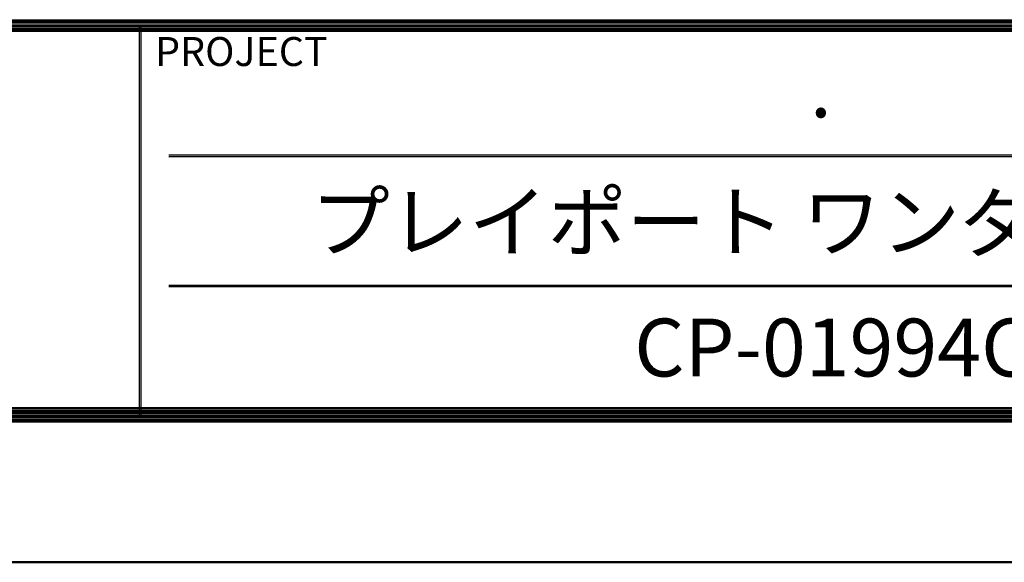
# Model space of a CAD drawing. Units: millimetres. Extents: x 0 to 30686, y 0 to 21000.
# Drawn here: x 18702 to 22105, y 0 to 1875 of the extents above; entities that cross this region are included whole.
import ezdxf
from ezdxf.enums import TextEntityAlignment as Align

# ---------------------------------------------------------------- set-up
doc = ezdxf.new("R2010")
doc.units = ezdxf.units.MM
doc.header["$LTSCALE"] = 15
doc.layers.get('0').update_dxf_attribs({"lineweight": 50})
doc.layers.get('DEFPOINTS').update_dxf_attribs({"lineweight": 50})
doc.layers.add('P_5DRAWFRAME', color=104, linetype='Continuous')
doc.styles.add('BIGFONT', font='simplex.shx', dxfattribs={"bigfont": 'bigfont.shx'})
doc.styles.get("Standard").update_dxf_attribs({"font": 'isocp.shx'})

# ---------------------------------------------------------------- blocks, each defined once
blk = doc.blocks.new('DFP2')
at = {"color": 0}
for p, q in [((26.35, 37.5), (580.85, 37.5)), ((26.35, 37.4), (580.85, 37.4)), ((580.85, 37.3), (26.35, 37.3)), ((580.85, 37.2), (26.35, 37.2)), ((26.35, 37.1), (580.85, 37.1)), ((26.35, 37), (580.85, 37)), ((26.35, 36.9), (580.85, 36.9)), ((26.35, 36.8), (580.85, 36.8)), ((382.3, 37.1), (382.3, 10.1)), ((382.4, 37.1), (382.4, 10.1)), ((26.35, 36.7), (580.85, 36.7)), ((384.35, 28.15), (476.35, 28.15)), ((384.35, 28.05), (476.35, 28.05)), ((384.35, 19.15), (476.35, 19.15)), ((384.35, 19.05), (476.35, 19.05)), ((26.35, 10.7), (580.85, 10.7)), ((26.35, 10.6), (580.85, 10.6)), ((26.35, 10.5), (580.85, 10.5)), ((26.35, 10.4), (580.85, 10.4)), ((26.35, 10.3), (580.85, 10.3)), ((26.35, 10.2), (580.85, 10.2)), ((26.35, 10.1), (580.85, 10.1)), ((26.35, 10), (580.85, 10)), ((26.35, 9.9), (580.85, 9.9)), ((26.35, 9.8), (580.85, 9.8)), ((26.35, 9.7), (580.85, 9.7))]:
    blk.add_line(p, q, dxfattribs=at)
at = {"layer": 'DEFPOINTS', "color": 0}
blk.add_line((0, 0), (594, 0), dxfattribs=at)
at = {"color": 0}
blk.add_text('PROJECT', height=2, dxfattribs=at).set_placement((383.395, 34.3))
at = {"color": 83, "ltscale": 0.5, "style": 'BIGFONT', "flags": 8}
for tag, p in [('REV05', (34.102, 32.187)), ('REV04', (34.102, 27.137)), ('REV03', (34.102, 21.887)), ('REV02', (34.102, 16.637)), ('REV01', (34.102, 11.387))]:
    blk.add_attdef(tag, text='', height=2, dxfattribs=at).set_placement(p, align=Align.BOTTOM_LEFT)
for tag, p in [('REVD5', (101.672, 32.187)), ('R5D', (116.225, 32.187)), ('R5C', (125.35, 32.187)), ('R5A', (134.475, 32.187)), ('REVD4', (101.672, 27.137)), ('R4D', (116.225, 27.137)), ('R4C', (125.35, 27.137)), ('R4A', (134.475, 27.137)), ('REVD3', (101.672, 21.887)), ('R3D', (116.225, 21.887)), ('R3C', (125.35, 21.887)), ('R3A', (134.475, 21.887)), ('REVD2', (101.672, 16.637)), ('R2D', (116.225, 16.637)), ('R2C', (125.35, 16.637)), ('R2A', (134.475, 16.637)), ('REVD1', (101.672, 11.387)), ('R1D', (116.225, 11.387)), ('R1C', (125.35, 11.387)), ('R1A', (134.475, 11.387))]:
    blk.add_attdef(tag, text='', height=2, dxfattribs=at).set_placement(p, align=Align.BOTTOM_CENTER)
at = {"color": 83, "ltscale": 0.5, "style": 'BIGFONT'}
for tag, height, p in [('PROJECT1', 4, (429.415, 29.501)), ('DATE', 3, (503.031, 29.017)), ('SCALE', 3, (542.353, 28.807)), ('PROJECT2', 4, (430.24, 20.285)), ('PROJECT3', 4, (430.24, 11.592)), ('DWGNO', 3, (513.511, 12.488))]:
    blk.add_attdef(tag, text='', height=height, dxfattribs=at).set_placement(p, align=Align.BOTTOM_CENTER)

msp = doc.modelspace()

# ---------------------------------------------------------------- block references
at = {"layer": 'P_5DRAWFRAME'}
ref = msp.add_blockref('DFP2', (0, 0), dxfattribs=dict(at, xscale=50, yscale=50, zscale=50))
ref.add_attrib('PROJECT1', '.', dxfattribs={"layer": '0', "color": 83, "ltscale": 0.5, "height": 200, "style": 'BIGFONT'}).set_placement((21470.8, 1475), align=Align.BOTTOM_CENTER)
ref.add_attrib('PROJECT2', 'プレイポート ワンダークリア', dxfattribs={"layer": '0', "color": 83, "ltscale": 0.5, "height": 200, "style": 'BIGFONT'}).set_placement((21512, 1014.2), align=Align.BOTTOM_CENTER)
ref.add_attrib('PROJECT3', 'CP-01994C', dxfattribs={"layer": '0', "color": 83, "ltscale": 0.5, "height": 200, "style": 'BIGFONT'}).set_placement((21512, 579.6), align=Align.BOTTOM_CENTER)

doc.saveas('drawing.dxf')
